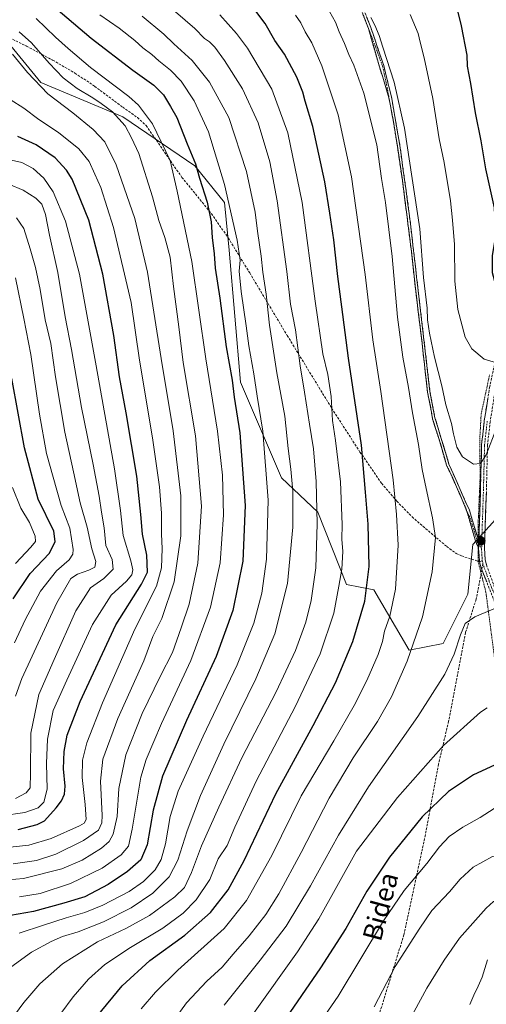
# Model space of a CAD drawing. Units: metres. Extents: x 599813 to 603232, y 4784688 to 4787052.
# Drawn here: x 600389 to 600585, y 4785498 to 4785911 of the extents above; entities that cross this region are included whole.
import ezdxf
from ezdxf.enums import TextEntityAlignment as Align

# ---------------------------------------------------------------- set-up
doc = ezdxf.new("R2010")
doc.units = ezdxf.units.M
doc.header["$MEASUREMENT"] = 0
for name, pattern in [('TRAZO_Y_PUNTO', [1, 0.5, -0.25, 0, -0.25]), ('TRAZOS', [0.75, 0.5, -0.25]), ('TRAZOSX2', [1.5, 1, -0.5])]:
    doc.linetypes.add(name, pattern=pattern)
for name, color, linetype, lineweight in [('Alambrada', 19, 'TRAZOS', 0), ('Arbolado forestal CxS', 92, 'Continuous', 0), ('Camino', 19, 'TRAZOSX2', 0), ('Camino Cxs', 19, 'Continuous', 0), ('Camino eje', 19, 'TRAZO_Y_PUNTO', 0), ('Carátula', 7, 'Continuous', 5), ('Curva de nivel maestra', 36, 'Continuous', 30), ('Curva de nivel normal', 36, 'Continuous', 0), ('Municipio', 9, 'Continuous', 13), ('Municipio CxS', 142, 'Continuous', 0), ('Pastizal CxS', 92, 'Continuous', 0), ('Punto de cota en terreno', 7, 'Continuous', 0), ('Senda', 19, 'TRAZOSX2', 0), ('Texto cartográfico', 19, 'Continuous', 0)]:
    doc.layers.add(name, color=color, linetype=linetype, lineweight=lineweight)
doc.styles.add('Arial', font='txt', dxfattribs={"height": 0.2})

# ---------------------------------------------------------------- blocks, each defined once
blk = doc.blocks.new('*U151')
at = {"layer": 'Pastizal CxS', "color": 92, "linetype": 'Continuous', "lineweight": 0}
blk.add_polyline3d([(600590.4961, 4785702.6887, 660.284), (600579.6447, 4785690.7209, 663.5736), (600577.5347, 4785669.7791, 664.1883), (600567.2121, 4785649.1335, 664.4624), (600552.9393, 4785646.3311, 660.8899), (600552.9393, 4785646.3311, 660.8899), (600538.0251, 4785671.5661, 652.8044), (600526.5545, 4785673.8601, 647.8719), (600514.5481, 4785704.2643, 641.7605), (600499.2427, 4785718.6155, 634.3803), (600482.0235, 4785758.7949, 628.3095), (600477.2377, 4785814.2819, 629.4255), (600475.3235, 4785834.3709, 630.3494), (600462.8883, 4785849.6781, 626.4232), (600432.5699, 4785870.3629, 616.1513), (600398.1345, 4785884.7141, 611.2366), (600381.8729, 4785904.8037, 611.568)], dxfattribs=at)
blk = doc.blocks.new('*U154')
at = {"layer": 'Arbolado forestal CxS', "color": 92, "linetype": 'Continuous', "lineweight": 0}
blk.add_polyline3d([(600381.8729, 4785904.8037, 611.568), (600398.1345, 4785884.7141, 611.2366), (600432.5699, 4785870.3629, 616.1513), (600462.8883, 4785849.6781, 626.4232), (600475.3235, 4785834.3709, 630.3494), (600477.2377, 4785814.2819, 629.4255), (600482.0235, 4785758.7949, 628.3095), (600499.2427, 4785718.6155, 634.3803), (600514.5481, 4785704.2643, 641.7605), (600526.5545, 4785673.8601, 647.8719), (600538.0251, 4785671.5661, 652.8044), (600552.9393, 4785646.3311, 660.8899), (600567.2121, 4785649.1335, 664.4624), (600577.5347, 4785669.7791, 664.1883), (600579.6447, 4785690.7209, 663.5736), (600590.4961, 4785702.6887, 660.284)], dxfattribs=at)
blk = doc.blocks.new('*U159')
at = {"layer": 'Pastizal CxS', "color": 92, "linetype": 'Continuous', "lineweight": 0}
blk.add_polyline3d([(600381.8729, 4785904.8037, 611.568), (600398.1345, 4785884.7141, 611.2366), (600432.5699, 4785870.3629, 616.1513), (600462.8883, 4785849.6781, 626.4232), (600475.3235, 4785834.3709, 630.3494), (600477.2377, 4785814.2819, 629.4255), (600482.0235, 4785758.7949, 628.3095), (600499.2427, 4785718.6155, 634.3803), (600514.5481, 4785704.2643, 641.7605), (600526.5545, 4785673.8601, 647.8719), (600538.0251, 4785671.5661, 652.8044), (600552.9393, 4785646.3311, 660.8899), (600567.2121, 4785649.1335, 664.4624), (600577.5347, 4785669.7791, 664.1883), (600579.6447, 4785690.7209, 663.5736), (600590.4961, 4785702.6887, 660.284)], dxfattribs=at)
blk = doc.blocks.new('*U164')
at = {"layer": 'Arbolado forestal CxS', "color": 92, "linetype": 'Continuous', "lineweight": 0}
blk.add_polyline3d([(600381.8729, 4785904.8037, 611.568), (600398.1345, 4785884.7141, 611.2366), (600432.5699, 4785870.3629, 616.1513), (600462.8883, 4785849.6781, 626.4232), (600475.3235, 4785834.3709, 630.3494), (600477.2377, 4785814.2819, 629.4255), (600482.0235, 4785758.7949, 628.3095), (600499.2427, 4785718.6155, 634.3803), (600514.5481, 4785704.2643, 641.7605), (600526.5545, 4785673.8601, 647.8719), (600538.0251, 4785671.5661, 652.8044), (600552.9393, 4785646.3311, 660.8899), (600567.2121, 4785649.1335, 664.4624), (600577.5347, 4785669.7791, 664.1883), (600579.6447, 4785690.7209, 663.5736), (600590.4961, 4785702.6887, 660.284)], dxfattribs=at)
blk = doc.blocks.new('*U171')
at = {"layer": 'Curva de nivel normal', "color": 36, "linetype": 'Continuous', "lineweight": 0}
blk.add_polyline3d([(600598.06, 4785494.2, 690), (600598.93, 4785500.83, 690), (600602, 4785510.33, 690), (600606.8, 4785520.72, 690), (600609.06, 4785526.38, 690), (600609.73, 4785530.47, 690), (600608.39, 4785533.08, 690), (600603.66, 4785537.26, 690), (600600.71, 4785540.36, 690), (600597.91, 4785542.39, 690), (600595.42, 4785542.79, 690), (600591.36, 4785542.03, 690), (600588.34, 4785540.73, 690), (600585.2, 4785537.96, 690), (600573.96, 4785525.26, 690), (600567.64, 4785516, 690), (600560.26, 4785504.25, 690), (600552.34, 4785489.65, 690)], dxfattribs=at)
blk = doc.blocks.new('*U193')
at = {"layer": 'Curva de nivel normal', "color": 36, "linetype": 'Continuous', "lineweight": 0}
blk.add_polyline3d([(600605.09, 4785496.3, 685), (600608.78, 4785507.67, 685), (600616.73, 4785523.66, 685), (600620.01, 4785531.32, 685), (600620.08, 4785534.2, 685), (600617.95, 4785537.62, 685), (600612.13, 4785542.64, 685), (600606.72, 4785548.5, 685), (600600.59, 4785557.12, 685), (600598.18, 4785558.97, 685), (600593.59, 4785560.57, 685), (600587.92, 4785559.63, 685), (600579.76, 4785555.17, 685), (600574.29, 4785550.14, 685), (600569.81, 4785544.81, 685), (600562.47, 4785536.94, 685), (600557.33, 4785529.58, 685), (600547.06, 4785513.44, 685), (600538.19, 4785496.49, 685)], dxfattribs=at)
blk = doc.blocks.new('*U195')
at = {"layer": 'Curva de nivel normal', "color": 36, "linetype": 'Continuous', "lineweight": 0}
blk.add_polyline3d([(600387.52, 4785682.64, 570), (600394.03, 4785689.51, 570), (600395.92, 4785691.9, 570), (600395.74, 4785694.11, 570), (600393.43, 4785699.85, 570), (600389.77, 4785705.97, 570), (600386.33, 4785714.6, 570)], dxfattribs=at)
blk = doc.blocks.new('*U197')
at = {"layer": 'Curva de nivel normal', "color": 36, "linetype": 'Continuous', "lineweight": 0}
blk.add_polyline3d([(600381.81, 4785576.68, 595), (600391.51, 4785578.08, 595), (600397.04, 4785579.99, 595), (600399.4, 4785582.4, 595), (600400.9, 4785587.88, 595), (600400.61, 4785598.73, 595), (600400.93, 4785608.9, 595), (600403.4, 4785620.98, 595), (600409.13, 4785633.74, 595), (600419.84, 4785657.01, 595), (600427.74, 4785669.4, 595), (600434.12, 4785675.31, 595), (600436.36, 4785677.98, 595), (600436.83, 4785679.98, 595), (600436.01, 4785683.82, 595), (600432.77, 4785694.5, 595), (600431.62, 4785705, 595), (600429.14, 4785722.51, 595), (600421.4, 4785765.76, 595), (600414.49, 4785804.25, 595), (600408.6, 4785826.54, 595), (600403.4, 4785838.74, 595), (600399.4, 4785844.54, 595), (600394.94, 4785848.54, 595), (600390.26, 4785851.1, 595), (600384.62, 4785852.42, 595)], dxfattribs=at)
blk = doc.blocks.new('*U202')
at = {"layer": 'Curva de nivel normal', "color": 36, "linetype": 'Continuous', "lineweight": 0}
blk.add_polyline3d([(600383.96, 4785563.36, 605), (600393.08, 4785564.33, 605), (600402.48, 4785567.13, 605), (600414.39, 4785572.52, 605), (600416.33, 4785573.59, 605), (600417.25, 4785575.22, 605), (600416.78, 4785581.43, 605), (600415.51, 4785592.78, 605), (600415.68, 4785600.02, 605), (600417.49, 4785607.32, 605), (600424.08, 4785624.14, 605), (600437.66, 4785655.1, 605), (600446.7, 4785673.22, 605), (600448.88, 4785680.84, 605), (600449.18, 4785688.98, 605), (600448.89, 4785694.98, 605), (600448.83, 4785703.88, 605), (600448.02, 4785714.9, 605), (600445.04, 4785735.54, 605), (600439.61, 4785768.06, 605), (600436.07, 4785792.31, 605), (600428.75, 4785823.82, 605), (600423.43, 4785840.68, 605), (600420.81, 4785846.26, 605), (600418.46, 4785851.48, 605), (600414.19, 4785856.88, 605), (600405.55, 4785863.78, 605), (600397.35, 4785869.21, 605), (600391.01, 4785873.91, 605), (600385.26, 4785877.61, 605)], dxfattribs=at)
blk = doc.blocks.new('*U211')
at = {"layer": 'Curva de nivel normal', "color": 36, "linetype": 'Continuous', "lineweight": 0}
blk.add_polyline3d([(600475.22, 4785497.13, 665), (600490.32, 4785516.06, 665), (600501.2, 4785530.41, 665), (600511.46, 4785547.27, 665), (600523.14, 4785568.52, 665), (600535.79, 4785588.84, 665), (600556.53, 4785618.49, 665), (600567.82, 4785636.17, 665), (600571.84, 4785644.55, 665), (600574.42, 4785652.73, 665), (600576.45, 4785657.5, 665), (600580.51, 4785660.31, 665), (600590.84, 4785664.58, 665)], dxfattribs=at)
blk = doc.blocks.new('*U213')
at = {"layer": 'Curva de nivel normal', "color": 36, "linetype": 'Continuous', "lineweight": 0}
blk.add_polyline3d([(600387.56, 4785627.03, 585), (600390.25, 4785634.36, 585), (600404.93, 4785666.22, 585), (600410.77, 4785676.43, 585), (600413.64, 4785678.24, 585), (600418.41, 4785679.85, 585), (600420.81, 4785681.19, 585), (600421.34, 4785683.49, 585), (600419.58, 4785688.81, 585), (600417.7, 4785697.91, 585), (600414.68, 4785708.2, 585), (600411.84, 4785721.2, 585), (600408.26, 4785737.82, 585), (600404.34, 4785761.16, 585), (600402.32, 4785775.06, 585), (600400.01, 4785785.06, 585), (600397.92, 4785797.79, 585), (600395.99, 4785807.02, 585), (600393.65, 4785814.92, 585), (600391.01, 4785823.4, 585), (600388.02, 4785827.85, 585)], dxfattribs=at)
blk = doc.blocks.new('*U214')
at = {"layer": 'Curva de nivel normal', "color": 36, "linetype": 'Continuous', "lineweight": 0}
blk.add_polyline3d([(600387.61, 4785584, 590), (600392.08, 4785586.37, 590), (600393.72, 4785588.44, 590), (600393.91, 4785594.66, 590), (600393.95, 4785611.39, 590), (600397.32, 4785627.6, 590), (600403.79, 4785642.38, 590), (600412.88, 4785662.84, 590), (600419.09, 4785672.44, 590), (600424.68, 4785676.4, 590), (600428.5, 4785680.3, 590), (600428.13, 4785684.38, 590), (600425.52, 4785690.31, 590), (600424.85, 4785697.72, 590), (600423.62, 4785704.27, 590), (600422.68, 4785711.03, 590), (600420.22, 4785724.22, 590), (600415.3, 4785748.28, 590), (600411.06, 4785772.64, 590), (600408.47, 4785786.3, 590), (600405.38, 4785804.97, 590), (600401.89, 4785820.63, 590), (600400.18, 4785829.29, 590), (600398.6, 4785833.6, 590), (600396.08, 4785836.15, 590), (600390.72, 4785839.46, 590), (600384.8, 4785842.04, 590)], dxfattribs=at)
blk = doc.blocks.new('*U232')
at = {"layer": 'Curva de nivel normal', "color": 36, "linetype": 'Continuous', "lineweight": 0}
blk.add_polyline3d([(600387.12, 4785649.32, 580), (600391.62, 4785659.01, 580), (600398.1, 4785671.03, 580), (600404.81, 4785679.56, 580), (600410.14, 4785684.18, 580), (600411.58, 4785686.64, 580), (600411.72, 4785688.51, 580), (600410.34, 4785697.51, 580), (600406.68, 4785706.98, 580), (600403.34, 4785718.93, 580), (600400.62, 4785728.94, 580), (600397.58, 4785745.48, 580), (600393.99, 4785770.44, 580), (600391.08, 4785785.64, 580), (600387.52, 4785802.68, 580)], dxfattribs=at)
blk = doc.blocks.new('*U234')
at = {"layer": 'Curva de nivel normal', "color": 36, "linetype": 'Continuous', "lineweight": 0}
blk.add_polyline3d([(600585.64, 4785622.12, 670), (600582.89, 4785620.18, 670), (600567.26, 4785606.21, 670), (600547.96, 4785584.33, 670), (600530.82, 4785561.88, 670), (600515, 4785533.39, 670), (600506.04, 4785519.54, 670), (600487.5, 4785493.62, 670)], dxfattribs=at)
blk = doc.blocks.new('*U236')
at = {"layer": 'Curva de nivel normal', "color": 36, "linetype": 'Continuous', "lineweight": 0}
blk.add_polyline3d([(600588.61, 4785579.73, 680), (600582.67, 4785576.04, 680), (600575.36, 4785571.99, 680), (600569.73, 4785567.99, 680), (600565.6, 4785563.66, 680), (600560.24, 4785556.66, 680), (600550.74, 4785545.32, 680), (600542.1, 4785532.58, 680), (600523.03, 4785501, 680), (600500.88, 4785468.84, 680)], dxfattribs=at)
blk = doc.blocks.new('*U242')
at = {"layer": 'Curva de nivel maestra', "color": 36, "linetype": 'Continuous', "lineweight": 30}
blk.add_polyline3d([(600388.62, 4785570.97, 600), (600396.58, 4785573.01, 600), (600399.66, 4785574.55, 600), (600404.62, 4785580, 600), (600406.82, 4785582.99, 600), (600408.08, 4785585.79, 600), (600408.37, 4785589.09, 600), (600407.76, 4785596.4, 600), (600407.94, 4785603.76, 600), (600409.29, 4785610.51, 600), (600414.7, 4785624.7, 600), (600429.68, 4785656.98, 600), (600440.48, 4785673.95, 600), (600442.92, 4785679.04, 600), (600442.71, 4785686.24, 600), (600440.89, 4785694.97, 600), (600440.24, 4785703.23, 600), (600438.46, 4785719.31, 600), (600434.01, 4785745.97, 600), (600431.24, 4785761.04, 600), (600428.85, 4785778.51, 600), (600424.25, 4785804.28, 600), (600418.31, 4785826.96, 600), (600411.3, 4785844.15, 600), (600408.97, 4785847.92, 600), (600404.17, 4785853.15, 600), (600396.2, 4785858.6, 600), (600388.46, 4785861.98, 600)], dxfattribs=at)
blk = doc.blocks.new('*U249')
at = {"layer": 'Curva de nivel maestra', "color": 36, "linetype": 'Continuous', "lineweight": 30}
blk.add_polyline3d([(600386.61, 4785667.8, 575), (600393.67, 4785678.45, 575), (600401.78, 4785687.05, 575), (600404.23, 4785691.98, 575), (600403.62, 4785696.31, 575), (600397.01, 4785709.71, 575), (600391.3, 4785731.33, 575), (600386.04, 4785760.4, 575)], dxfattribs=at)
blk = doc.blocks.new('*U252')
at = {"layer": 'Curva de nivel maestra', "color": 36, "linetype": 'Continuous', "lineweight": 30}
blk.add_polyline3d([(600621.46, 4785497.1, 675), (600626.64, 4785507.97, 675), (600637.5, 4785523.76, 675), (600642.77, 4785532.09, 675), (600644.69, 4785537.35, 675), (600644.3, 4785540.24, 675), (600639.66, 4785545.46, 675), (600626.32, 4785557.06, 675), (600620.1, 4785563.84, 675), (600616.44, 4785571.65, 675), (600613.94, 4785581.9, 675), (600611.06, 4785591.93, 675), (600607.7, 4785599.44, 675), (600605.3, 4785602.03, 675), (600600.96, 4785601.64, 675), (600588.67, 4785597.98, 675), (600579.92, 4785593.91, 675), (600569.34, 4785586.96, 675), (600558.31, 4785576.21, 675), (600544.62, 4785559.32, 675), (600535.1, 4785544.99, 675), (600526.23, 4785529.32, 675), (600515.59, 4785512.88, 675), (600493.31, 4785480.27, 675)], dxfattribs=at)
blk = doc.blocks.new('5PATER')
at = {"layer": 'Carátula', "linetype": 'Continuous', "lineweight": 5}
h = blk.add_hatch(color=250, dxfattribs=at)
edge = h.paths.add_edge_path()
edge.add_ellipse((0, 0.01), major_axis=(-1.33, -1.34), ratio=0.999422, start_angle=0, end_angle=360)

msp = doc.modelspace()

# ---------------------------------------------------------------- linework, layer by layer
at = {"layer": 'Alambrada', "color": 19, "linetype": 'TRAZOS', "lineweight": 0}
msp.add_polyline3d([(600594.8, 4785597.16, 675.95), (600585.1, 4785670.63, 663.9), (600583.38, 4785677.46, 663.51), (600581.83, 4785683.6, 663.45), (600581.82, 4785689.26, 663.5), (600581.8, 4785693.06, 663.51), (600581.8, 4785698.14, 663.87), (600582.67, 4785718.97, 664.42), (600582.53, 4785735.08, 666.32), (600583.12, 4785745.5, 667.28), (600586.67, 4785761.98, 669.2)], dxfattribs=at)
at = {"layer": 'Camino', "color": 19, "linetype": 'TRAZOSX2', "lineweight": 0}
for points in [[(600524.43, 4785938.95), (600536.79, 4785907.83), (600542.19, 4785891.84), (600545.44, 4785878.69), (600548.97, 4785858.23), (600552.91, 4785829.72), (600556.54, 4785798.52), (600561.62, 4785754.91), (600563.73, 4785743.85), (600569.61, 4785724.42), (600578.17, 4785705.02), (600581.81, 4785693.07), (600582.11, 4785692.1)], [(600535.79, 4785907.4), (600529.74, 4785922.98)], [(600628.65, 4785913.04), (600631.9, 4785910.21), (600633.13, 4785907.67), (600633.18, 4785904.66), (600632.64, 4785900.74), (600631, 4785893.33), (600622.99, 4785872.01), (600614.83, 4785845.11), (600606.6, 4785819.69), (600599.94, 4785798.34), (600596.44, 4785786.7), (600592.6, 4785772.48), (600589.1, 4785756.1), (600586.91, 4785742.25), (600585.79, 4785732.44), (600585.3, 4785712.49), (600584.51, 4785689.13), (600584.78, 4785684.28), (600585.35, 4785682.06), (600589.25, 4785671.31)], [(600582.11, 4785692.1), (600582.8, 4785712.57), (600583.3, 4785732.62), (600584.43, 4785742.59), (600586.64, 4785756.56), (600590.16, 4785773.07), (600594.04, 4785787.39), (600597.55, 4785799.07), (600604.22, 4785820.45), (600612.45, 4785845.85), (600620.62, 4785872.82), (600628.59, 4785894.04), (600630.18, 4785901.18), (600630.68, 4785904.81), (600630.64, 4785907.08), (600629.87, 4785908.66), (600627.02, 4785911.14)], [(600544.41, 4785878.33), (600540.45, 4785891.24), (600535.79, 4785907.4)], [(600577.17, 4785704.58), (600575.16, 4785709.46), (600570.88, 4785719.15), (600568.61, 4785723.97), (600565.78, 4785733.79), (600562.7, 4785743.48), (600561.77, 4785749.11), (600560.58, 4785754.6), (600558.17, 4785776.48), (600555.5, 4785798.24), (600553.82, 4785813.88), (600551.87, 4785829.43), (600550.03, 4785843.72), (600547.93, 4785857.92), (600546.3, 4785868.18), (600544.41, 4785878.33)], [(600581.97, 4785689.22), (600581.35, 4785690.65), (600580.64, 4785692.6), (600577.17, 4785704.58)], [(600582.41, 4785683.43), (600582.04, 4785688.57), (600581.97, 4785689.22)], [(600583.39, 4785680.15), (600582.96, 4785681.32), (600582.41, 4785683.43)], [(600588.78, 4785666.63), (600583.78, 4785679.06), (600583.39, 4785680.15)]]:
    msp.add_lwpolyline(points, dxfattribs=at)
at = {"layer": 'Camino Cxs', "color": 19, "linetype": 'Continuous', "lineweight": 0}
msp.add_lwpolyline([(600582.11, 4785692.1), (600582.04, 4785690.88), (600581.97, 4785689.22)], dxfattribs=at)
msp.add_lwpolyline([(600582.11, 4785692.1), (600582.04, 4785690.88), (600581.97, 4785689.22)], dxfattribs=at)
for points in [[(600535.02, 4785912.28, 664.26), (600536.79, 4785907.83, 664.19), (600538.14, 4785903.83, 663.99), (600539.49, 4785899.83, 663.91), (600540.84, 4785895.84, 663.8), (600542.19, 4785891.84, 663.83), (600543.28, 4785887.46, 663.88), (600544.36, 4785883.07, 663.62), (600545.44, 4785878.69, 663.73), (600546.15, 4785874.6, 663.52), (600546.85, 4785870.51, 663.48), (600547.56, 4785866.41, 663.38), (600548.26, 4785862.32, 663.29), (600548.97, 4785858.23, 663.35), (600549.63, 4785853.48, 663.39), (600550.28, 4785848.73, 663.45), (600550.94, 4785843.98, 663.69), (600551.6, 4785839.22, 663.29), (600552.25, 4785834.47, 663.35), (600552.91, 4785829.72, 663.34), (600553.43, 4785825.26, 663.27), (600553.95, 4785820.81, 663.38), (600554.47, 4785816.35, 663.41), (600554.98, 4785811.89, 663.31), (600555.5, 4785807.43, 663.36), (600556.02, 4785802.98, 663.55), (600556.54, 4785798.52, 663.66), (600557.1, 4785793.67, 663.81), (600557.67, 4785788.83, 663.91), (600558.23, 4785783.98, 663.86), (600558.8, 4785779.14, 663.66), (600559.36, 4785774.29, 663.58), (600559.93, 4785769.45, 663.52), (600560.49, 4785764.6, 663.34), (600561.06, 4785759.76, 663.2), (600561.62, 4785754.91, 662.98), (600562.32, 4785751.22, 662.97), (600563.03, 4785747.54, 662.95), (600563.73, 4785743.85, 662.81), (600564.91, 4785739.96, 662.94), (600566.08, 4785736.08, 663.05), (600567.26, 4785732.19, 663.17), (600568.43, 4785728.31, 663.14), (600569.61, 4785724.42, 663.18), (600571.32, 4785720.54, 663.32), (600573.03, 4785716.66, 663.41), (600574.75, 4785712.78, 663.49), (600576.46, 4785708.9, 663.56), (600578.17, 4785705.02, 663.65), (600579.38, 4785701.04, 663.71), (600580.6, 4785697.05, 663.71), (600581.81, 4785693.07, 663.51), (600582.11, 4785692.1, 663.49), (600582.11, 4785692.1, 663.49), (600582.04, 4785690.88, 663.5), (600581.97, 4785689.22, 663.5), (600581.35, 4785690.65, 663.49), (600580.64, 4785692.6, 663.42), (600579.48, 4785696.59, 663.55), (600578.32, 4785700.58, 663.61), (600577.17, 4785704.58, 663.54), (600576.16, 4785707.02, 663.47), (600575.16, 4785709.46, 663.38), (600573.74, 4785712.69, 663.34), (600572.31, 4785715.92, 663.27), (600570.88, 4785719.15, 663.12), (600569.75, 4785721.56, 663.02), (600568.61, 4785723.97, 662.9), (600567.66, 4785727.25, 662.88), (600566.72, 4785730.52, 662.88), (600565.78, 4785733.79, 662.83), (600564.75, 4785737.02, 662.72), (600563.73, 4785740.25, 662.61), (600562.7, 4785743.48, 662.44), (600562.24, 4785746.29, 662.58), (600561.77, 4785749.11, 662.69), (600561.18, 4785751.85, 662.61), (600560.58, 4785754.6, 662.57), (600560.1, 4785758.98, 662.83), (600559.62, 4785763.35, 662.98), (600559.14, 4785767.73, 663.15), (600558.65, 4785772.11, 663.22), (600558.17, 4785776.48, 663.27), (600557.64, 4785780.83, 663.41), (600557.1, 4785785.18, 663.56), (600556.57, 4785789.53, 663.55), (600556.04, 4785793.89, 663.39), (600555.5, 4785798.24, 663.25), (600555.08, 4785802.15, 663.19), (600554.66, 4785806.06, 663.1), (600554.24, 4785809.97, 663.01), (600553.82, 4785813.88, 662.93), (600553.33, 4785817.77, 663.07), (600552.84, 4785821.65, 662.92), (600552.36, 4785825.54, 662.84), (600551.87, 4785829.43, 662.89), (600551.26, 4785834.19, 662.93), (600550.65, 4785838.96, 662.88), (600550.03, 4785843.72, 663.3), (600549.33, 4785848.46, 663.1), (600548.63, 4785853.19, 663), (600547.93, 4785857.92, 662.95), (600547.39, 4785861.34, 662.89), (600546.84, 4785864.76, 662.9), (600546.3, 4785868.18, 663.08), (600545.67, 4785871.56, 663.09), (600545.04, 4785874.95, 663.15), (600544.41, 4785878.33, 663.35), (600543.09, 4785882.63, 663.22), (600541.77, 4785886.94, 663.3), (600540.45, 4785891.24, 663.26), (600539.28, 4785895.28, 663.33), (600538.12, 4785899.32, 663.41), (600536.95, 4785903.36, 663.51), (600535.79, 4785907.4, 663.81), (600534.27, 4785911.29, 663.92)], [(600585.45, 4785674.92, 663.6), (600583.78, 4785679.06, 663.53), (600582.96, 4785681.32, 663.53), (600582.41, 4785683.43, 663.51), (600582.23, 4785686, 663.5), (600582.04, 4785688.57, 663.51), (600581.97, 4785689.22, 663.5), (600582.04, 4785690.88, 663.5), (600582.11, 4785692.1, 663.49), (600582.25, 4785696.19, 663.69), (600582.39, 4785700.29, 663.89), (600582.52, 4785704.38, 663.94), (600582.66, 4785708.48, 664), (600582.8, 4785712.57, 664.15), (600582.9, 4785716.58, 664.27), (600583, 4785720.59, 664.48), (600583.1, 4785724.6, 664.83), (600583.2, 4785728.61, 665.24), (600583.3, 4785732.62, 665.82), (600583.68, 4785735.94, 666.16), (600584.05, 4785739.27, 666.51), (600584.43, 4785742.59, 666.85), (600585.17, 4785747.25, 667.39), (600585.9, 4785751.9, 667.94)], [(600585.3, 4785712.49, 663.72), (600585.14, 4785707.82, 663.83), (600584.98, 4785703.15, 663.89), (600584.83, 4785698.47, 663.78), (600584.67, 4785693.8, 663.19), (600584.51, 4785689.13, 663.56), (600584.78, 4785684.28, 663.71), (600585.35, 4785682.06, 663.73)]]:
    msp.add_polyline3d(points, dxfattribs=at)
at = {"layer": 'Camino eje', "color": 19, "linetype": 'TRAZO_Y_PUNTO', "lineweight": 0}
for points in [[(600535.79, 4785907.4), (600529.74, 4785922.98)], [(600535.79, 4785907.4), (600538.86, 4785899.48), (600541.7, 4785891.55), (600543.18, 4785884.93), (600544.41, 4785878.33)], [(600577.17, 4785704.58), (600575.16, 4785709.46), (600570.88, 4785719.15), (600568.61, 4785723.97), (600565.78, 4785733.79), (600562.7, 4785743.48), (600561.77, 4785749.11), (600560.58, 4785754.6), (600558.17, 4785776.48), (600555.5, 4785798.24), (600553.82, 4785813.88), (600551.87, 4785829.43), (600550.03, 4785843.72), (600547.93, 4785857.92), (600546.3, 4785868.18), (600544.41, 4785878.33)], [(600585.67, 4785742.42), (600585.11, 4785737.52), (600584.55, 4785732.53), (600584.3, 4785722.51), (600584.05, 4785712.53), (600583.43, 4785694.19), (600583.51, 4785691.62), (600583.27, 4785688.74)], [(600577.17, 4785704.58), (600578.56, 4785701.72), (600580.9, 4785694.05), (600582.04, 4785690.88)], [(600582.04, 4785690.88), (600582.63, 4785689.95), (600583.27, 4785688.74)], [(600583.27, 4785688.74), (600583.41, 4785686.43), (600583.6, 4785683.86)], [(600583.6, 4785683.86), (600583.88, 4785682.75)], [(600583.88, 4785682.75), (600584.16, 4785681.69), (600586.52, 4785675.19), (600587.43, 4785672.66), (600589.05, 4785669.33)]]:
    msp.add_lwpolyline(points, dxfattribs=at)
at = {"layer": 'Curva de nivel maestra', "color": 36, "linetype": 'Continuous', "lineweight": 30}
for points in [[(600570.72, 4785925.3, 675), (600574.78, 4785908.47, 675), (600577.07, 4785896.23, 675), (600577.23, 4785891.6, 675), (600578.66, 4785884.37, 675), (600580.66, 4785871.98, 675), (600582.98, 4785860.22, 675), (600584.93, 4785848.4, 675), (600588.65, 4785832.05, 675), (600589.12, 4785820.4, 675), (600587.72, 4785811.96, 675), (600587.7, 4785804.88, 675), (600588.68, 4785801.28, 675), (600591.04, 4785798.09, 675), (600594.3, 4785796.12, 675)], [(600421.87, 4785492.52, 650), (600432.3, 4785505.23, 650), (600444.01, 4785515.9, 650), (600458.72, 4785526.56, 650), (600469.49, 4785536.15, 650), (600476.89, 4785545.66, 650), (600483.65, 4785557.99, 650), (600496.88, 4785585.89, 650), (600512.56, 4785614.58, 650), (600521.92, 4785632.55, 650), (600529.25, 4785649.97, 650), (600534.25, 4785666.93, 650), (600536.03, 4785681.43, 650), (600535.6, 4785699.16, 650), (600534.58, 4785712.65, 650), (600532.92, 4785732.39, 650), (600527.46, 4785768.87, 650), (600524.67, 4785790.56, 650), (600522.86, 4785803.3, 650), (600521.28, 4785818.63, 650), (600519.5, 4785829.89, 650), (600517.53, 4785843.01, 650), (600512.46, 4785866.19, 650), (600509.23, 4785876.83, 650), (600508.23, 4785880.6, 650), (600505.72, 4785886.96, 650), (600500.46, 4785896.58, 650), (600496.52, 4785902.39, 650), (600492.44, 4785909.47, 650), (600486.41, 4785917.43, 650)], [(600404.55, 4785915.92, 625), (600419.38, 4785903.33, 625), (600436.84, 4785889.86, 625), (600445.71, 4785883.61, 625), (600449.71, 4785879.53, 625), (600452.69, 4785874.61, 625), (600455.35, 4785869.96, 625), (600459.69, 4785858.96, 625), (600463.09, 4785850.63, 625), (600464.86, 4785844.57, 625), (600468.09, 4785834.4, 625), (600469.74, 4785826.24, 625), (600470.21, 4785819.67, 625), (600470.97, 4785812.82, 625), (600471.37, 4785806.74, 625), (600473.33, 4785794.2, 625), (600476.02, 4785773.72, 625), (600478.5, 4785759.71, 625), (600479.36, 4785752.6, 625), (600481.76, 4785737.62, 625), (600484.02, 4785706.98, 625), (600483, 4785683.65, 625), (600478.87, 4785662.98, 625), (600471.85, 4785643.63, 625), (600459.39, 4785616.72, 625), (600449.23, 4785593.29, 625), (600445.34, 4785579.11, 625), (600442.82, 4785564.47, 625), (600440.22, 4785558.16, 625), (600434.63, 4785553.27, 625), (600426.53, 4785547.88, 625), (600416.66, 4785542.74, 625), (600407.78, 4785540, 625), (600395.08, 4785536.57, 625), (600382.18, 4785534.24, 625)]]:
    msp.add_polyline3d(points, dxfattribs=at)
at = {"layer": 'Curva de nivel normal', "color": 36, "linetype": 'Continuous', "lineweight": 0}
for points in [[(600385.61, 4785490.8, 640), (600391.04, 4785498.26, 640), (600397.82, 4785506.08, 640), (600407.28, 4785514.47, 640), (600421.98, 4785523.78, 640), (600433.88, 4785529.4, 640), (600443.76, 4785534.88, 640), (600454.53, 4785542.65, 640), (600458.5, 4785546.66, 640), (600461.48, 4785552.86, 640), (600465.7, 4785564.12, 640), (600473.01, 4785580.28, 640), (600482.62, 4785601.04, 640), (600497.02, 4785628.84, 640), (600505.14, 4785646.19, 640), (600509.5, 4785658.09, 640), (600511.78, 4785667.15, 640), (600513.66, 4785680.89, 640), (600514.25, 4785699.29, 640), (600513.83, 4785717.2, 640), (600512.71, 4785730.9, 640), (600510.98, 4785741.28, 640), (600508.94, 4785754.64, 640), (600507.04, 4785765.69, 640), (600505.13, 4785780.82, 640), (600503.1, 4785791.58, 640), (600501.46, 4785805.28, 640), (600497.51, 4785834.97, 640), (600494.42, 4785851.44, 640), (600489.41, 4785867.72, 640), (600482.82, 4785882, 640), (600475.38, 4785894.03, 640), (600471.22, 4785899.57, 640), (600468.97, 4785901.81, 640), (600466.93, 4785903.21, 640), (600462.9, 4785907.46, 640), (600449.77, 4785918.72, 640)], [(600579.95, 4785724.4, 665), (600582.86, 4785724.66, 665), (600585.24, 4785728.37, 665), (600589.62, 4785739.56, 665), (600597.92, 4785758.72, 665), (600608.68, 4785779.13, 665), (600618.92, 4785795.18, 665), (600627.74, 4785809.86, 665), (600632.26, 4785820.84, 665), (600636.66, 4785835.79, 665), (600641.16, 4785845.96, 665), (600651.25, 4785860.96, 665), (600664.82, 4785877.44, 665), (600684.54, 4785903.37, 665), (600696.7, 4785918.34, 665)], [(600384.06, 4785512.02, 635), (600394.25, 4785519.4, 635), (600402.49, 4785523.94, 635), (600407.34, 4785525.96, 635), (600413.85, 4785527.94, 635), (600424.56, 4785532.23, 635), (600436.15, 4785537.99, 635), (600445.27, 4785544.25, 635), (600452.12, 4785551.14, 635), (600455.72, 4785558.05, 635), (600459.6, 4785570.39, 635), (600465.27, 4785585.23, 635), (600475.05, 4785606.84, 635), (600488.5, 4785634.28, 635), (600496.48, 4785653.11, 635), (600501.83, 4785674.35, 635), (600504.08, 4785697.91, 635), (600504.03, 4785713.05, 635), (600503.24, 4785722.26, 635), (600502.01, 4785731.04, 635), (600500.64, 4785744.64, 635), (600497.3, 4785762.77, 635), (600494.2, 4785782.86, 635), (600492.85, 4785795.86, 635), (600491.46, 4785805.02, 635), (600490.74, 4785811.76, 635), (600489.2, 4785822.32, 635), (600488.19, 4785830.29, 635), (600484.55, 4785847.32, 635), (600477.08, 4785870.04, 635), (600469, 4785884.82, 635), (600461.68, 4785893.92, 635), (600453.99, 4785900.98, 635), (600449.91, 4785904.98, 635), (600440.71, 4785912.54, 635)], [(600423.01, 4785913.18, 630), (600431.04, 4785907.52, 630), (600437.64, 4785902.36, 630), (600440.98, 4785899.35, 630), (600444.84, 4785896.54, 630), (600447.78, 4785893.8, 630), (600452.6, 4785889.97, 630), (600457.1, 4785885.22, 630), (600462.55, 4785877.03, 630), (600468.61, 4785864, 630), (600475.38, 4785841.83, 630), (600480.65, 4785818.49, 630), (600481.87, 4785810.07, 630), (600481.54, 4785805.46, 630), (600482.29, 4785796.93, 630), (600484.46, 4785782.46, 630), (600485.54, 4785774.16, 630), (600487.67, 4785762.36, 630), (600489.08, 4785753.04, 630), (600491.48, 4785738.28, 630), (600493.73, 4785709.34, 630), (600492.99, 4785684.45, 630), (600490.99, 4785670.19, 630), (600487.67, 4785657.64, 630), (600480.63, 4785640.16, 630), (600466.37, 4785610.2, 630), (600455.88, 4785587.01, 630), (600452.56, 4785576.39, 630), (600450.52, 4785564.93, 630), (600448.78, 4785558.3, 630), (600446.25, 4785554.03, 630), (600441.26, 4785549.08, 630), (600435.27, 4785544.94, 630), (600424.27, 4785539.11, 630), (600416.64, 4785536.04, 630), (600408.84, 4785533.88, 630), (600399.35, 4785530.74, 630), (600389.04, 4785527.45, 630)], [(600401.37, 4785486.68, 645), (600411.78, 4785500.71, 645), (600418.14, 4785508.1, 645), (600425.12, 4785514.2, 645), (600435.82, 4785521.44, 645), (600449.4, 4785529.52, 645), (600458.01, 4785535.78, 645), (600463.36, 4785541.48, 645), (600469.11, 4785550.01, 645), (600472.68, 4785558.6, 645), (600476.42, 4785564.22, 645), (600479.71, 4785571.99, 645), (600488.66, 4785591.32, 645), (600505.15, 4785622.8, 645), (600515.44, 4785644.79, 645), (600521.24, 4785661.88, 645), (600523.37, 4785673.17, 645), (600524.58, 4785680.36, 645), (600524.97, 4785687.72, 645), (600524.59, 4785692.97, 645), (600524.75, 4785699.13, 645), (600524.02, 4785717.06, 645), (600521.99, 4785734.36, 645), (600520.65, 4785742.69, 645), (600520.18, 4785752.89, 645), (600518.74, 4785762.12, 645), (600516.68, 4785770.72, 645), (600513.44, 4785792.81, 645), (600507.93, 4785834.3, 645), (600501.94, 4785863.64, 645), (600495.2, 4785881.89, 645), (600485.02, 4785899.21, 645), (600480.33, 4785905.36, 645), (600473.35, 4785913.2, 645)], [(600519.39, 4785914.52, 660), (600521.99, 4785910.05, 660), (600523.51, 4785905.96, 660), (600525.77, 4785901.04, 660), (600527.49, 4785896.48, 660), (600529.62, 4785891.98, 660), (600533.86, 4785880.26, 660), (600539.25, 4785858.52, 660), (600541.32, 4785844.36, 660), (600542.99, 4785834.29, 660), (600545.68, 4785811.63, 660), (600547.92, 4785786.17, 660), (600550.2, 4785769.42, 660), (600552.56, 4785756.61, 660), (600554.24, 4785745.91, 660), (600556.78, 4785732.66, 660), (600558.28, 4785722.13, 660), (600560.09, 4785714.19, 660), (600562.68, 4785701.91, 660), (600563.92, 4785693.65, 660), (600562.49, 4785679.22, 660), (600558.51, 4785660.24, 660), (600552.1, 4785641.69, 660), (600545.44, 4785626.68, 660), (600539.52, 4785616.28, 660), (600529.43, 4785601, 660), (600519.35, 4785584.08, 660), (600507.5, 4785561.32, 660), (600498.16, 4785543.99, 660), (600492.66, 4785535.32, 660), (600485.64, 4785526.33, 660), (600478.91, 4785518.54, 660), (600474.39, 4785513.17, 660), (600467.88, 4785507.21, 660), (600459.43, 4785498.15, 660), (600437.96, 4785468.48, 660)], [(600505.15, 4785912.98, 655), (600507.36, 4785909.81, 655), (600509.27, 4785906.03, 655), (600512.02, 4785901.4, 655), (600516.21, 4785891.74, 655), (600523.02, 4785871.16, 655), (600528.62, 4785845.07, 655), (600534.37, 4785804.08, 655), (600537.61, 4785776.63, 655), (600540.92, 4785754.97, 655), (600546.1, 4785717.83, 655), (600547.59, 4785703.33, 655), (600548.33, 4785690.38, 655), (600547.08, 4785671.97, 655), (600544.8, 4785660.61, 655), (600542.59, 4785654.3, 655), (600541.75, 4785649.98, 655), (600539.92, 4785644.44, 655), (600535.11, 4785633.49, 655), (600529.76, 4785623.11, 655), (600521.19, 4785608.22, 655), (600507.52, 4785585.04, 655), (600495.21, 4785559.99, 655), (600484.62, 4785541.1, 655), (600475.16, 4785529.31, 655), (600455.69, 4785511.8, 655), (600446.3, 4785502.64, 655), (600440.36, 4785495.59, 655)], [(600536.75, 4785912.02, 665), (600538.42, 4785908.84, 665), (600540.24, 4785904.51, 665), (600541.76, 4785899.53, 665), (600546.58, 4785884.84, 665), (600550.97, 4785865.58, 665), (600557.43, 4785823.2, 665), (600558.91, 4785802.86, 665), (600560.41, 4785789.9, 665), (600560.65, 4785785.04, 665), (600561.39, 4785779.39, 665), (600563.53, 4785769.34, 665), (600566.58, 4785757.3, 665), (600568.29, 4785749.35, 665), (600570.64, 4785741.5, 665), (600571.46, 4785737.17, 665), (600572.92, 4785731.54, 665), (600575.34, 4785727.54, 665), (600579.95, 4785724.4, 665)], [(600553.28, 4785913.36, 670), (600556.69, 4785905.36, 670), (600557.44, 4785901.65, 670), (600559.19, 4785895.15, 670), (600562.8, 4785878.05, 670), (600565.5, 4785861.11, 670), (600567.58, 4785851.08, 670), (600570.22, 4785834.96, 670), (600571.03, 4785826.96, 670), (600571.93, 4785816.63, 670), (600572.06, 4785801.32, 670), (600573.36, 4785789.36, 670), (600576.36, 4785777.76, 670), (600579.15, 4785772.86, 670), (600584.42, 4785768.46, 670), (600589.13, 4785767.05, 670)], [(600389.2, 4785542.67, 620), (600397.92, 4785544.07, 620), (600410.69, 4785548.23, 620), (600423.9, 4785554.7, 620), (600431.98, 4785560.36, 620), (600434.96, 4785564, 620), (600436.54, 4785571.16, 620), (600440.21, 4785592.87, 620), (600442.49, 4785600.38, 620), (600448.9, 4785615.53, 620), (600461.14, 4785642.01, 620), (600469.48, 4785664.36, 620), (600473.5, 4785682.91, 620), (600474.93, 4785703.15, 620), (600474.49, 4785719.83, 620), (600472.45, 4785738.26, 620), (600467.54, 4785768.64, 620), (600461.58, 4785809.5, 620), (600455.41, 4785839.11, 620), (600452.46, 4785852, 620), (600445.15, 4785867.3, 620), (600439.19, 4785875.15, 620), (600435.14, 4785878.81, 620), (600418.98, 4785891.01, 620), (600409.64, 4785899.05, 620), (600404.36, 4785903.72, 620), (600396.28, 4785911.62, 620)], [(600374.62, 4785549, 615), (600390.94, 4785550.41, 615), (600406.94, 4785554.39, 615), (600415.61, 4785558.08, 615), (600423.63, 4785563.11, 615), (600426.93, 4785565.96, 615), (600428.54, 4785568.93, 615), (600430.22, 4785576.42, 615), (600430.94, 4785588.18, 615), (600433.83, 4785602.33, 615), (600440.76, 4785619.69, 615), (600448.35, 4785635.26, 615), (600453.48, 4785645.32, 615), (600457.11, 4785655.6, 615), (600460.5, 4785665.64, 615), (600464.19, 4785682.78, 615), (600465.61, 4785706.76, 615), (600463.12, 4785736.27, 615), (600457.99, 4785767.08, 615), (600456.13, 4785782.06, 615), (600453.91, 4785799.04, 615), (600452.44, 4785811.4, 615), (600450.27, 4785819.63, 615), (600447.69, 4785826.72, 615), (600445.14, 4785836.72, 615), (600439.41, 4785854.95, 615), (600436.27, 4785861.44, 615), (600433.6, 4785866.48, 615), (600428.3, 4785872.41, 615), (600423.54, 4785875.89, 615), (600419.99, 4785878.35, 615), (600413.46, 4785882.15, 615), (600407.54, 4785886.68, 615), (600401.62, 4785892.82, 615), (600394.2, 4785901.35, 615), (600389.04, 4785906.05, 615)], [(600386.52, 4785556.56, 610), (600396.34, 4785557.97, 610), (600404.42, 4785560.66, 610), (600416.17, 4785566.34, 610), (600422.36, 4785570.72, 610), (600423.84, 4785573.78, 610), (600424.01, 4785576.78, 610), (600423.2, 4785591.31, 610), (600424.2, 4785600.46, 610), (600430.47, 4785617.59, 610), (600441.44, 4785641.86, 610), (600445.24, 4785651.98, 610), (600448.96, 4785659.65, 610), (600454.16, 4785674.98, 610), (600457.02, 4785694.31, 610), (600456.97, 4785711.17, 610), (600453.8, 4785738.4, 610), (600448.73, 4785768.77, 610), (600442.96, 4785805, 610), (600437.63, 4785827.66, 610), (600429.86, 4785850.21, 610), (600425, 4785859.77, 610), (600420.13, 4785864.97, 610), (600411.57, 4785871.99, 610), (600401.1, 4785879.95, 610), (600392.56, 4785888.91, 610), (600386.26, 4785896.61, 610)]]:
    msp.add_polyline3d(points, dxfattribs=at)
at = {"layer": 'Municipio', "color": 9, "linetype": 'Continuous', "lineweight": 13}
msp.add_polyline3d([(600585.8, 4785516.18, 693.59), (600584.66, 4785512.54, 693.94), (600583.52, 4785508.9, 694.21), (600581.81, 4785505.1, 694.24), (600580.1, 4785501.31, 694.23), (600578.39, 4785497.51, 694.3)], dxfattribs=at)
msp.add_polyline3d([(600585.8, 4785516.18, 693.59), (600584.66, 4785512.54, 693.94), (600583.52, 4785508.9, 694.21), (600581.81, 4785505.1, 694.24), (600580.1, 4785501.31, 694.23), (600578.39, 4785497.51, 694.3)], dxfattribs=at)
at = {"layer": 'Municipio CxS', "color": 142, "linetype": 'Continuous', "lineweight": 0}
for points in [[(600585.8, 4785516.18, 693.59), (600584.66, 4785512.54, 693.94), (600583.52, 4785508.9, 694.21), (600581.81, 4785505.1, 694.24), (600580.1, 4785501.31, 694.23), (600578.39, 4785497.51, 694.3)], [(600578.39, 4785497.51, 694.3), (600580.1, 4785501.31, 694.23), (600581.81, 4785505.1, 694.24), (600583.52, 4785508.9, 694.21), (600584.66, 4785512.54, 693.94), (600585.8, 4785516.18, 693.59)]]:
    msp.add_polyline3d(points, dxfattribs=at)
at = {"layer": 'Senda', "color": 19, "linetype": 'TRAZOSX2', "lineweight": 0}
for points in [[(600380.97, 4785905.54), (600392.14, 4785900.01), (600403.14, 4785894.13), (600412.48, 4785888.71), (600420.75, 4785883.15), (600432.56, 4785874.38), (600438.79, 4785869.97), (600442.46, 4785866.61), (600457.44, 4785844.89), (600469.83, 4785829.62), (600476.86, 4785819.53), (600485.9, 4785804.74), (600501.67, 4785778.44), (600520.33, 4785747.96), (600532.22, 4785729.52), (600541.32, 4785716.38), (600547.67, 4785708.88), (600554.1, 4785702.28), (600568.65, 4785689.8), (600572.66, 4785686.92), (600574.88, 4785685.88), (600581.84, 4785683.61), (600582.41, 4785683.43)], [(600582.41, 4785683.43), (600583.6, 4785683.86)], [(600583.88, 4785682.75), (600583.39, 4785680.15)], [(600583.39, 4785680.15), (600581.01, 4785667.64), (600576.55, 4785653.7), (600569.45, 4785616.44), (600565.21, 4785598.36), (600559.68, 4785568.7), (600550.66, 4785526.71), (600537.48, 4785484.18)]]:
    msp.add_lwpolyline(points, dxfattribs=at)

# ---------------------------------------------------------------- block references
at = {"layer": 'Arbolado forestal CxS', "color": 92, "linetype": 'Continuous', "lineweight": 0}
for name in ['*U154', '*U164']:
    msp.add_blockref(name, (0, 0), dxfattribs=at)
at = {"layer": 'Curva de nivel maestra', "color": 36, "linetype": 'Continuous', "lineweight": 30}
for name in ['*U249', '*U242', '*U252']:
    msp.add_blockref(name, (0, 0), dxfattribs=at)
at = {"layer": 'Curva de nivel normal', "color": 36, "linetype": 'Continuous', "lineweight": 0}
for name in ['*U195', '*U232', '*U213', '*U214', '*U197', '*U202', '*U211', '*U234', '*U236', '*U193', '*U171']:
    msp.add_blockref(name, (0, 0), dxfattribs=at)
at = {"layer": 'Pastizal CxS', "color": 92, "linetype": 'Continuous', "lineweight": 0}
for name in ['*U151', '*U159']:
    msp.add_blockref(name, (0, 0), dxfattribs=at)
at = {"layer": 'Punto de cota en terreno', "linetype": 'Continuous', "lineweight": 0}
msp.add_blockref('5PATER', (600583.09, 4785692.15, 663.57), dxfattribs=at)

# ---------------------------------------------------------------- texts
at = {"layer": 'Texto cartográfico', "color": 19, "linetype": 'Continuous', "lineweight": 0, "style": 'Arial'}
msp.add_text('Bidea', height=8, rotation=74.9353, dxfattribs=at).set_placement((600540.82, 4785538.59), align=Align.MIDDLE_CENTER)

doc.saveas('drawing.dxf')
